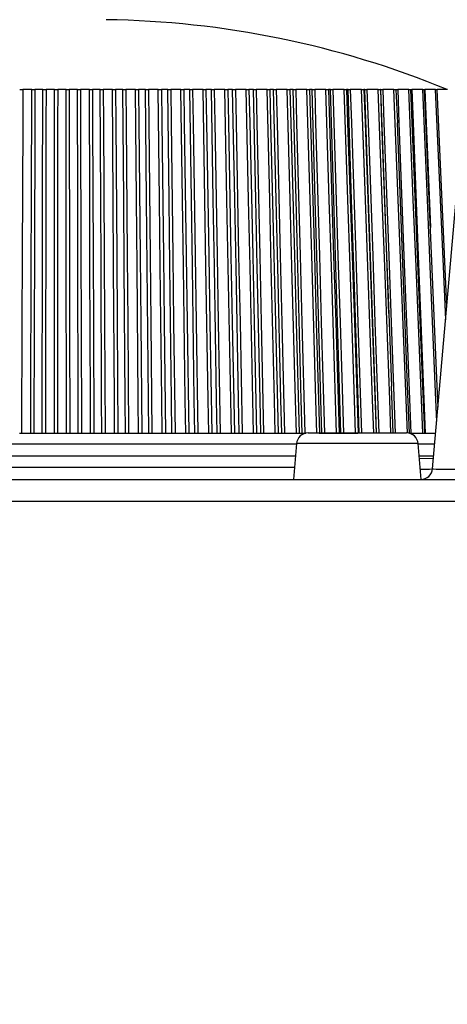
# Model space of a CAD drawing. Units: millimetres. Extents: x 48 to 826, y 13 to 585.
# Drawn here: x 591 to 600, y 111 to 132 of the extents above; entities that cross this region are included whole.
import ezdxf

# ---------------------------------------------------------------- set-up
doc = ezdxf.new("R2010")
doc.units = ezdxf.units.MM
doc.styles.add('SLDTEXTSTYLE1', font='TXT', dxfattribs={"width": 0.75, "bigfont": 'bigfont'})
doc.dimstyles.new('SLDDIMSTYLE1', dxfattribs={"dimtxt": 4.7625, "dimasz": 3.302, "dimexe": 0, "dimexo": 0.0625, "dimgap": 1.190625, "dimtad": 1, "dimdec": 0, "dimlfac": 2, "dimrnd": 1e-09, "dimzin": 12, "dimdsep": 46, "dimtxsty": 'SLDTEXTSTYLE1', "dimsah": 1, "dimcen": 0.09, "dimadec": 0, "dimazin": 3, "dimtfac": 1, "dimtofl": 0, "dimtmove": 0, "dimatfit": 3, "dimfxl": 1, "dimfrac": 2, "dimtolj": 1, "dimtzin": 12, "dimarcsym": 0})

# ---------------------------------------------------------------- blocks, each defined once
blk = doc.blocks.new('_D_10')
at = {"color": 8, "linetype": 'Continuous', "lineweight": 0}
for p, q in [((441.217, 101.787), (441.217, 216.118)), ((674.708, 191.668), (674.708, 216.118)), ((441.217, 215.118), (674.708, 215.118))]:
    blk.add_line(p, q, dxfattribs=at)
at = {"color": 8, "linetype": 'Continuous', "lineweight": 18}
for points in [[(441.217, 215.118), (444.519, 214.61), (444.519, 215.626)], [(674.708, 215.118), (671.406, 215.626), (671.406, 214.61)]]:
    blk.add_solid(points, dxfattribs=at)
at = {"color": 8, "linetype": 'Continuous', "lineweight": 18, "insert": (544.804, 221.258), "char_height": 4.7625, "attachment_point": 1, "style": 'SLDTEXTSTYLE1'}
blk.add_mtext('467', dxfattribs=at)

msp = doc.modelspace()

# ---------------------------------------------------------------- linework, layer by layer
at = {"color": 7, "linetype": 'Continuous', "lineweight": 25}
for p, q in [((591.106, 130.678), (590.913, 130.678)), ((591.345, 130.678), (591.171, 130.678)), ((591.597, 130.678), (591.412, 130.678)), ((591.845, 130.678), (591.663, 130.678)), ((592.089, 130.678), (591.912, 130.678)), ((592.345, 130.678), (592.154, 130.678)), ((592.58, 130.678), (592.412, 130.678)), ((592.843, 130.678), (592.644, 130.678)), ((593.068, 130.678), (592.909, 130.678)), ((593.337, 130.678), (593.132, 130.678)), ((593.552, 130.678), (593.403, 130.678)), ((593.828, 130.678), (593.616, 130.678)), ((594.031, 130.678), (593.893, 130.678)), ((594.312, 130.678), (594.094, 130.678)), ((594.504, 130.678), (594.377, 130.678)), ((594.789, 130.678), (594.566, 130.678)), ((594.97, 130.678), (594.853, 130.678)), ((595.258, 130.678), (595.031, 130.678)), ((595.426, 130.678), (595.32, 130.678)), ((595.717, 130.678), (595.486, 130.678)), ((595.872, 130.678), (595.778, 130.678)), ((596.166, 130.678), (595.931, 130.678)), ((596.307, 130.678), (596.225, 130.678)), ((596.602, 130.678), (596.364, 130.678)), ((596.729, 130.678), (596.659, 130.678)), ((597.024, 130.678), (596.784, 130.678)), ((597.138, 130.678), (597.08, 130.678)), ((597.432, 130.678), (597.191, 130.678)), ((597.531, 130.678), (597.486, 130.678)), ((597.824, 130.678), (597.582, 130.678)), ((597.909, 130.678), (597.876, 130.678)), ((598.2, 130.678), (597.957, 130.678)), ((598.269, 130.678), (598.249, 130.678)), ((598.558, 130.678), (598.316, 130.678)), ((598.612, 130.678), (598.604, 130.678)), ((598.896, 130.678), (598.656, 130.678)), ((598.94, 130.678), (598.969, 129.961)), ((599.216, 130.678), (598.977, 130.678)), ((599.514, 130.678), (599.278, 130.678)), ((599.792, 130.678), (599.558, 130.678)), ((600.034, 126.007), (599.828, 130.678)), ((600.047, 130.678), (599.828, 130.678)), ((599.728, 122.512), (600.321, 129.29)), ((598.785, 125.855), (598.785, 125.855)), ((598.881, 123.278), (598.843, 124.287)), ((590.843, 123.278), (591.364, 123.278)), ((591.364, 123.278), (591.886, 123.278)), ((591.886, 123.278), (592.408, 123.278)), ((592.408, 123.278), (592.927, 123.278)), ((592.927, 123.278), (593.443, 123.278)), ((593.443, 123.278), (593.955, 123.278)), ((593.955, 123.278), (594.46, 123.278)), ((594.46, 123.278), (594.957, 123.278)), ((594.957, 123.278), (595.446, 123.278)), ((595.446, 123.278), (595.925, 123.278)), ((595.925, 123.278), (596.392, 123.278)), ((596.392, 123.278), (596.846, 123.278)), ((596.846, 123.278), (597, 123.278)), ((597.05, 123.283), (599.167, 123.283)), ((597.286, 123.278), (597.711, 123.278)), ((597.711, 123.278), (598.119, 123.278)), ((599.234, 123.278), (599.566, 123.278)), ((599.566, 123.278), (599.795, 123.278)), ((596.801, 123.055), (596.733, 122.283)), ((599.483, 122.283), (599.416, 123.055)), ((596.777, 122.783), (581.971, 122.783)), ((599.752, 122.783), (599.439, 122.783)), ((599.444, 122.731), (599.748, 122.739)), ((599.444, 122.731), (599.748, 122.739)), ((586.839, 122.283), (663.334, 122.283)), ((663.635, 121.81), (586.839, 121.81))]:
    msp.add_line(p, q, dxfattribs=at)
at = {"color": 8, "linetype": 'Continuous', "lineweight": 25}
for p, q in [((598.648, 129.67), (598.612, 130.678)), ((581.727, 123.046), (596.8, 123.046)), ((598.108, 123.055), (596.801, 123.055)), ((599.416, 123.055), (598.108, 123.055)), ((599.416, 123.046), (599.775, 123.046)), ((596.777, 122.783), (581.971, 122.783)), ((599.752, 122.783), (599.439, 122.783)), ((591.708, 122.538), (584.813, 122.538)), ((596.755, 122.538), (591.708, 122.538))]:
    msp.add_line(p, q, dxfattribs=at)
at = {"color": 7, "linetype": 'Continuous', "lineweight": 25, "flags": 128}
for points in [[(590.913, 130.678), (590.91, 129.961), (590.898, 127.093), (590.892, 125.659), (590.882, 123.278)], [(591.083, 123.278), (591.085, 123.996), (591.094, 126.864), (591.099, 128.299), (591.106, 130.678)], [(591.171, 130.678), (591.169, 129.961), (591.161, 127.092), (591.158, 125.658), (591.151, 123.278)], [(591.33, 123.278), (591.332, 123.995), (591.337, 126.864), (591.34, 128.298), (591.345, 130.678)], [(591.412, 130.678), (591.411, 129.961), (591.407, 127.093), (591.404, 125.659), (591.401, 123.278)], [(591.593, 123.278), (591.593, 123.996), (591.595, 126.864), (591.596, 128.299), (591.597, 130.678)], [(591.663, 130.678), (591.662, 129.961), (591.662, 127.092), (591.662, 125.658), (591.661, 123.278)], [(591.85, 123.278), (591.85, 123.995), (591.848, 126.864), (591.847, 128.298), (591.845, 130.678)], [(591.912, 130.678), (591.913, 129.961), (591.916, 127.093), (591.918, 125.659), (591.921, 123.278)], [(592.103, 123.278), (592.102, 123.996), (592.096, 126.864), (592.094, 128.299), (592.089, 130.678)], [(592.154, 130.678), (592.156, 129.961), (592.163, 127.092), (592.166, 125.658), (592.172, 123.278)], [(592.37, 123.278), (592.367, 123.995), (592.358, 126.864), (592.353, 128.298), (592.345, 130.678)], [(592.412, 130.678), (592.414, 129.961), (592.426, 127.093), (592.431, 125.659), (592.44, 123.278)], [(592.613, 123.278), (592.609, 123.996), (592.597, 126.864), (592.59, 128.299), (592.58, 130.678)], [(592.644, 130.678), (592.648, 129.961), (592.662, 127.092), (592.669, 125.658), (592.681, 123.278)], [(592.888, 123.278), (592.883, 123.995), (592.866, 126.864), (592.857, 128.298), (592.843, 130.678)], [(592.909, 130.678), (592.914, 129.961), (592.933, 127.093), (592.942, 125.659), (592.958, 123.278)], [(593.119, 123.278), (593.114, 123.996), (593.094, 126.864), (593.084, 128.299), (593.068, 130.678)], [(593.132, 130.678), (593.137, 129.961), (593.159, 127.092), (593.17, 125.658), (593.187, 123.278)], [(593.402, 123.278), (593.396, 123.995), (593.371, 126.864), (593.358, 128.298), (593.337, 130.678)], [(593.403, 130.678), (593.41, 129.961), (593.437, 127.093), (593.45, 125.659), (593.472, 123.278)], [(593.622, 123.278), (593.616, 123.996), (593.588, 126.864), (593.575, 128.299), (593.552, 130.678)], [(593.616, 130.678), (593.623, 129.961), (593.652, 127.092), (593.666, 125.658), (593.69, 123.278)], [(593.912, 123.278), (593.904, 123.995), (593.871, 126.864), (593.855, 128.298), (593.828, 130.678)], [(593.893, 130.678), (593.902, 129.961), (593.936, 127.093), (593.953, 125.659), (593.981, 123.278)], [(594.12, 123.278), (594.112, 123.996), (594.077, 126.864), (594.06, 128.299), (594.031, 130.678)], [(594.094, 130.678), (594.103, 129.961), (594.139, 127.092), (594.157, 125.658), (594.187, 123.278)], [(594.416, 123.278), (594.406, 123.995), (594.366, 126.864), (594.346, 128.298), (594.312, 130.678)], [(594.377, 130.678), (594.387, 129.961), (594.429, 127.093), (594.449, 125.659), (594.484, 123.278)], [(594.611, 123.278), (594.601, 123.996), (594.56, 126.864), (594.539, 128.299), (594.504, 130.678)], [(594.566, 130.678), (594.577, 129.961), (594.62, 127.092), (594.641, 125.658), (594.677, 123.278)], [(594.913, 123.278), (594.901, 123.995), (594.853, 126.864), (594.829, 128.298), (594.789, 130.678)], [(594.853, 130.678), (594.865, 129.961), (594.914, 127.093), (594.939, 125.659), (594.979, 123.278)], [(595.095, 123.278), (595.082, 123.996), (595.034, 126.864), (595.01, 128.299), (594.97, 130.678)], [(595.031, 130.678), (595.043, 129.961), (595.093, 127.092), (595.118, 125.658), (595.159, 123.278)], [(595.4, 123.278), (595.387, 123.995), (595.331, 126.864), (595.304, 128.298), (595.258, 130.678)], [(595.32, 130.678), (595.335, 129.961), (595.391, 127.093), (595.419, 125.659), (595.466, 123.278)], [(595.569, 123.278), (595.555, 123.996), (595.499, 126.864), (595.472, 128.299), (595.426, 130.678)], [(595.486, 130.678), (595.5, 129.961), (595.556, 127.092), (595.585, 125.658), (595.631, 123.278)], [(595.878, 123.278), (595.862, 123.995), (595.8, 126.864), (595.769, 128.298), (595.717, 130.678)], [(595.778, 130.678), (595.794, 129.961), (595.858, 127.093), (595.889, 125.659), (595.942, 123.278)], [(596.032, 123.278), (596.016, 123.996), (595.955, 126.864), (595.924, 128.299), (595.872, 130.678)], [(595.931, 130.678), (595.946, 129.961), (596.009, 127.092), (596.041, 125.658), (596.093, 123.278)], [(596.344, 123.278), (596.327, 123.995), (596.258, 126.864), (596.223, 128.298), (596.166, 130.678)], [(596.225, 130.678), (596.242, 129.961), (596.313, 127.093), (596.348, 125.659), (596.406, 123.278)], [(596.483, 123.278), (596.466, 123.996), (596.398, 126.864), (596.364, 128.299), (596.307, 130.678)], [(596.364, 130.678), (596.381, 129.961), (596.451, 127.092), (596.485, 125.658), (596.543, 123.278)], [(596.798, 123.278), (596.778, 123.995), (596.703, 126.864), (596.665, 128.298), (596.602, 130.678)], [(596.659, 130.678), (596.678, 129.961), (596.755, 127.093), (596.794, 125.659), (596.858, 123.278)], [(596.922, 123.278), (596.903, 123.996), (596.828, 126.864), (596.791, 128.299), (596.729, 130.678)], [(596.784, 130.678), (596.803, 129.961), (596.879, 127.092), (596.917, 125.658), (596.98, 123.278)], [(597.237, 123.278), (597.216, 123.995), (597.134, 126.864), (597.093, 128.298), (597.024, 130.678)], [(597.08, 130.678), (597.101, 129.961), (597.184, 127.093), (597.226, 125.659), (597.295, 123.278)], [(597.346, 123.278), (597.326, 123.996), (597.245, 126.864), (597.205, 128.299), (597.138, 130.678)], [(597.191, 130.678), (597.211, 129.961), (597.293, 127.092), (597.334, 125.658), (597.402, 123.278)], [(597.661, 123.278), (597.639, 123.995), (597.55, 126.864), (597.506, 128.298), (597.432, 130.678)], [(597.486, 130.678), (597.508, 129.961), (597.598, 127.093), (597.643, 125.659), (597.718, 123.278)], [(597.755, 123.278), (597.733, 123.996), (597.646, 126.864), (597.603, 128.299), (597.531, 130.678)], [(597.582, 130.678), (597.604, 129.961), (597.692, 127.092), (597.736, 125.658), (597.808, 123.278)], [(598.069, 123.278), (598.046, 123.995), (597.951, 126.864), (597.903, 128.298), (597.824, 130.678)], [(597.876, 130.678), (597.9, 129.961), (597.996, 127.093), (598.044, 125.659), (598.123, 123.278)], [(598.147, 123.278), (598.124, 123.996), (598.031, 126.864), (597.985, 128.299), (597.909, 130.678)], [(597.957, 130.678), (597.981, 129.961), (598.074, 127.092), (598.121, 125.658), (598.198, 123.278)], [(598.46, 123.278), (598.435, 123.995), (598.334, 126.864), (598.283, 128.298), (598.2, 130.678)], [(598.249, 130.678), (598.274, 129.961), (598.376, 127.093), (598.427, 125.659), (598.511, 123.278)], [(598.521, 123.278), (598.497, 123.996), (598.399, 126.864), (598.35, 128.299), (598.269, 130.678)], [(598.316, 130.678), (598.34, 129.961), (598.439, 127.092), (598.488, 125.658), (598.57, 123.278)], [(598.832, 123.278), (598.805, 123.995), (598.699, 126.864), (598.646, 128.298), (598.558, 130.678)], [(598.604, 130.678), (598.631, 129.961), (598.738, 127.093), (598.792, 125.659), (598.843, 124.287)], [(598.656, 130.678), (598.682, 129.961), (598.785, 127.092), (598.837, 125.658), (598.923, 123.278)], [(599.185, 123.278), (599.157, 123.995), (599.045, 126.864), (598.989, 128.298), (598.896, 130.678)], [(598.977, 130.678), (599.004, 129.961), (599.112, 127.092), (599.167, 125.658), (599.257, 123.278)], [(599.517, 123.278), (599.487, 123.995), (599.371, 126.864), (599.312, 128.298), (599.216, 130.678)], [(599.56, 123.278), (599.519, 124.287), (599.257, 130.678)], [(599.278, 130.678), (599.306, 129.961), (599.419, 127.092), (599.476, 125.658), (599.569, 123.278)], [(599.844, 123.841), (599.825, 124.287), (599.553, 130.678)], [(599.231, 123.278), (599.191, 124.287), (598.969, 129.961)], [(598.785, 125.855), (598.748, 126.864), (598.697, 128.299), (598.648, 129.67)]]:
    msp.add_lwpolyline(points, dxfattribs=at)
at = {"color": 8, "linetype": 'Continuous', "lineweight": 25, "flags": 128}
for points in [[(599.817, 123.526), (599.797, 123.995), (599.676, 126.864), (599.615, 128.298), (599.514, 130.678)], [(599.558, 130.678), (599.588, 129.961), (599.68, 127.703)], [(600.009, 125.719), (599.959, 126.864), (599.896, 128.298), (599.792, 130.678)]]:
    msp.add_lwpolyline(points, dxfattribs=at)
at = {"color": 7, "linetype": 'Continuous', "lineweight": 25}
for centre, radius, start, end in [((592.432, 112.18), 20, 67.6416, 89.2098), ((597.05, 123.033), 0.25, 90, 175), ((599.167, 123.033), 0.25, 5, 90), ((599.479, 122.533), 0.25, 270, 355)]:
    msp.add_arc(centre, radius, start, end, dxfattribs=at)
at = {"color": 8, "linetype": 'Continuous', "lineweight": 25}
msp.add_ellipse((597.22, 122.533), major_axis=(2.508, -0.022), ratio=0.008629, start_param=5.820014, end_param=6.282506, dxfattribs=at)
at = {"color": 7, "linetype": 'Continuous', "lineweight": 25}
msp.add_ellipse((600.734, 122.533), major_axis=(1.006, 0.022), ratio=0.02145, start_param=3.139246, end_param=4.702446, dxfattribs=at)
for points, knots in [([(590.846, 130.678), (590.85, 130.678), (590.859, 130.678), (590.875, 130.678), (590.892, 130.678), (590.905, 130.678), (590.911, 130.678), (590.913, 130.678)], [0, 0, 0, 0, 0.229322, 0.458651, 0.687824, 0.916955, 1, 1, 1, 1]), ([(591.106, 130.678), (591.111, 130.678), (591.121, 130.678), (591.138, 130.678), (591.154, 130.678), (591.165, 130.678), (591.17, 130.678), (591.171, 130.678)], [0, 0, 0, 0, 0.237798, 0.475603, 0.713275, 0.950922, 1, 1, 1, 1]), ([(591.345, 130.678), (591.35, 130.678), (591.358, 130.678), (591.375, 130.678), (591.392, 130.678), (591.405, 130.678), (591.411, 130.678), (591.412, 130.678)], [0, 0, 0, 0, 0.229322, 0.458651, 0.687824, 0.916955, 1, 1, 1, 1]), ([(591.597, 130.678), (591.602, 130.678), (591.611, 130.678), (591.628, 130.678), (591.645, 130.678), (591.657, 130.678), (591.662, 130.678), (591.663, 130.678)], [0, 0, 0, 0, 0.237798, 0.475603, 0.713275, 0.950922, 1, 1, 1, 1]), ([(591.845, 130.678), (591.85, 130.678), (591.859, 130.678), (591.876, 130.678), (591.893, 130.678), (591.905, 130.678), (591.911, 130.678), (591.912, 130.678)], [0, 0, 0, 0, 0.229322, 0.458651, 0.687824, 0.916955, 1, 1, 1, 1]), ([(592.089, 130.678), (592.094, 130.678), (592.102, 130.678), (592.119, 130.678), (592.136, 130.678), (592.148, 130.678), (592.153, 130.678), (592.154, 130.678)], [0, 0, 0, 0, 0.237798, 0.475603, 0.713275, 0.950922, 1, 1, 1, 1]), ([(592.345, 130.678), (592.35, 130.678), (592.359, 130.678), (592.376, 130.678), (592.393, 130.678), (592.405, 130.678), (592.41, 130.678), (592.412, 130.678)], [0, 0, 0, 0, 0.229322, 0.458651, 0.687824, 0.916955, 1, 1, 1, 1]), ([(592.58, 130.678), (592.584, 130.678), (592.592, 130.678), (592.609, 130.678), (592.626, 130.678), (592.638, 130.678), (592.643, 130.678), (592.644, 130.678)], [0, 0, 0, 0, 0.237798, 0.475603, 0.713275, 0.950922, 1, 1, 1, 1]), ([(592.843, 130.678), (592.848, 130.678), (592.857, 130.678), (592.875, 130.678), (592.891, 130.678), (592.903, 130.678), (592.908, 130.678), (592.909, 130.678)], [0, 0, 0, 0, 0.229322, 0.458651, 0.687824, 0.916955, 1, 1, 1, 1]), ([(593.068, 130.678), (593.072, 130.678), (593.08, 130.678), (593.096, 130.678), (593.113, 130.678), (593.125, 130.678), (593.131, 130.678), (593.132, 130.678)], [0, 0, 0, 0, 0.237798, 0.475603, 0.713275, 0.950922, 1, 1, 1, 1]), ([(593.337, 130.678), (593.342, 130.678), (593.353, 130.678), (593.37, 130.678), (593.386, 130.678), (593.397, 130.678), (593.402, 130.678), (593.403, 130.678)], [0, 0, 0, 0, 0.229322, 0.458651, 0.687824, 0.916955, 1, 1, 1, 1]), ([(593.552, 130.678), (593.556, 130.678), (593.564, 130.678), (593.58, 130.678), (593.597, 130.678), (593.609, 130.678), (593.615, 130.678), (593.616, 130.678)], [0, 0, 0, 0, 0.237798, 0.475603, 0.713275, 0.950922, 1, 1, 1, 1]), ([(593.828, 130.678), (593.833, 130.678), (593.843, 130.678), (593.86, 130.678), (593.877, 130.678), (593.887, 130.678), (593.892, 130.678), (593.893, 130.678)], [0, 0, 0, 0, 0.229322, 0.458651, 0.687824, 0.916955, 1, 1, 1, 1]), ([(594.031, 130.678), (594.035, 130.678), (594.042, 130.678), (594.058, 130.678), (594.075, 130.678), (594.087, 130.678), (594.093, 130.678), (594.094, 130.678)], [0, 0, 0, 0, 0.2377984, 0.4756031, 0.7132745, 0.9509218, 1, 1, 1, 1]), ([(594.312, 130.678), (594.317, 130.678), (594.328, 130.678), (594.345, 130.678), (594.361, 130.678), (594.371, 130.678), (594.375, 130.678), (594.377, 130.678)], [0, 0, 0, 0, 0.229322, 0.458651, 0.687824, 0.916955, 1, 1, 1, 1]), ([(594.504, 130.678), (594.508, 130.678), (594.515, 130.678), (594.53, 130.678), (594.547, 130.678), (594.559, 130.678), (594.565, 130.678), (594.566, 130.678)], [0, 0, 0, 0, 0.237798, 0.475603, 0.713275, 0.950922, 1, 1, 1, 1]), ([(594.789, 130.678), (594.795, 130.678), (594.806, 130.678), (594.823, 130.678), (594.838, 130.678), (594.848, 130.678), (594.852, 130.678), (594.853, 130.678)], [0, 0, 0, 0, 0.229322, 0.458651, 0.687824, 0.916955, 1, 1, 1, 1]), ([(594.97, 130.678), (594.973, 130.678), (594.979, 130.678), (594.994, 130.678), (595.011, 130.678), (595.023, 130.678), (595.03, 130.678), (595.031, 130.678)], [0, 0, 0, 0, 0.237798, 0.475603, 0.713275, 0.950922, 1, 1, 1, 1]), ([(595.258, 130.678), (595.264, 130.678), (595.275, 130.678), (595.292, 130.678), (595.307, 130.678), (595.316, 130.678), (595.32, 130.678), (595.32, 130.678)], [0, 0, 0, 0, 0.229322, 0.458651, 0.687824, 0.916955, 1, 1, 1, 1]), ([(595.426, 130.678), (595.429, 130.678), (595.435, 130.678), (595.449, 130.678), (595.466, 130.678), (595.478, 130.678), (595.485, 130.678), (595.486, 130.678)], [0, 0, 0, 0, 0.237798, 0.475603, 0.713275, 0.950922, 1, 1, 1, 1]), ([(595.717, 130.678), (595.723, 130.678), (595.734, 130.678), (595.751, 130.678), (595.765, 130.678), (595.774, 130.678), (595.777, 130.678), (595.778, 130.678)], [0, 0, 0, 0, 0.229322, 0.458651, 0.687824, 0.916955, 1, 1, 1, 1]), ([(595.872, 130.678), (595.875, 130.678), (595.88, 130.678), (595.894, 130.678), (595.91, 130.678), (595.923, 130.678), (595.929, 130.678), (595.931, 130.678)], [0, 0, 0, 0, 0.237798, 0.475603, 0.713275, 0.950922, 1, 1, 1, 1]), ([(596.166, 130.678), (596.171, 130.678), (596.182, 130.678), (596.199, 130.678), (596.213, 130.678), (596.221, 130.678), (596.224, 130.678), (596.225, 130.678)], [0, 0, 0, 0, 0.229322, 0.458651, 0.687824, 0.916955, 1, 1, 1, 1]), ([(596.307, 130.678), (596.309, 130.678), (596.314, 130.678), (596.328, 130.678), (596.343, 130.678), (596.356, 130.678), (596.363, 130.678), (596.364, 130.678)], [0, 0, 0, 0, 0.237798, 0.475603, 0.713275, 0.950922, 1, 1, 1, 1]), ([(596.602, 130.678), (596.607, 130.678), (596.618, 130.678), (596.635, 130.678), (596.648, 130.678), (596.656, 130.678), (596.658, 130.678), (596.659, 130.678)], [0, 0, 0, 0, 0.229322, 0.458651, 0.687824, 0.916955, 1, 1, 1, 1]), ([(596.729, 130.678), (596.731, 130.678), (596.736, 130.678), (596.748, 130.678), (596.764, 130.678), (596.776, 130.678), (596.783, 130.678), (596.784, 130.678)], [0, 0, 0, 0, 0.237798, 0.475603, 0.713275, 0.950922, 1, 1, 1, 1]), ([(597.024, 130.678), (597.03, 130.678), (597.041, 130.678), (597.057, 130.678), (597.07, 130.678), (597.077, 130.678), (597.079, 130.678), (597.08, 130.678)], [0, 0, 0, 0, 0.229322, 0.458651, 0.687824, 0.916955, 1, 1, 1, 1]), ([(597.138, 130.678), (597.14, 130.678), (597.143, 130.678), (597.155, 130.678), (597.17, 130.678), (597.183, 130.678), (597.189, 130.678), (597.191, 130.678)], [0, 0, 0, 0, 0.237798, 0.475603, 0.713275, 0.950922, 1, 1, 1, 1]), ([(597.432, 130.678), (597.438, 130.678), (597.449, 130.678), (597.465, 130.678), (597.477, 130.678), (597.483, 130.678), (597.485, 130.678), (597.486, 130.678)], [0, 0, 0, 0, 0.229322, 0.458651, 0.687824, 0.916955, 1, 1, 1, 1]), ([(597.531, 130.678), (597.533, 130.678), (597.536, 130.678), (597.547, 130.678), (597.562, 130.678), (597.574, 130.678), (597.581, 130.678), (597.582, 130.678)], [0, 0, 0, 0, 0.237798, 0.475603, 0.713275, 0.950922, 1, 1, 1, 1]), ([(597.824, 130.678), (597.83, 130.678), (597.841, 130.678), (597.857, 130.678), (597.868, 130.678), (597.874, 130.678), (597.875, 130.678), (597.876, 130.678)], [0, 0, 0, 0, 0.229322, 0.458651, 0.687824, 0.916955, 1, 1, 1, 1]), ([(597.909, 130.678), (597.91, 130.678), (597.913, 130.678), (597.923, 130.678), (597.937, 130.678), (597.95, 130.678), (597.956, 130.678), (597.957, 130.678)], [0, 0, 0, 0, 0.237798, 0.475603, 0.713275, 0.950922, 1, 1, 1, 1]), ([(598.2, 130.678), (598.205, 130.678), (598.217, 130.678), (598.231, 130.678), (598.243, 130.678), (598.248, 130.678), (598.249, 130.678), (598.249, 130.678)], [0, 0, 0, 0, 0.229322, 0.458651, 0.687824, 0.916955, 1, 1, 1, 1]), ([(598.269, 130.678), (598.27, 130.678), (598.272, 130.678), (598.282, 130.678), (598.296, 130.678), (598.308, 130.678), (598.315, 130.678), (598.316, 130.678)], [0, 0, 0, 0, 0.237798, 0.475603, 0.713275, 0.950922, 1, 1, 1, 1]), ([(598.558, 130.678), (598.563, 130.678), (598.574, 130.678), (598.589, 130.678), (598.599, 130.678), (598.603, 130.678), (598.604, 130.678), (598.604, 130.678)], [0, 0, 0, 0, 0.229322, 0.458651, 0.687824, 0.916955, 1, 1, 1, 1]), ([(598.612, 130.678), (598.613, 130.678), (598.614, 130.678), (598.623, 130.678), (598.636, 130.678), (598.648, 130.678), (598.655, 130.678), (598.656, 130.678)], [0, 0, 0, 0, 0.237798, 0.475603, 0.713275, 0.950922, 1, 1, 1, 1]), ([(598.896, 130.678), (598.902, 130.678), (598.913, 130.678), (598.927, 130.678), (598.937, 130.678), (598.94, 130.678), (598.94, 130.678), (598.94, 130.678)], [0, 0, 0, 0, 0.229322, 0.458651, 0.687824, 0.916955, 1, 1, 1, 1]), ([(598.94, 130.678), (598.942, 130.678), (598.946, 130.678), (598.958, 130.678), (598.969, 130.678), (598.976, 130.678), (598.977, 130.678)], [0, 0, 0, 0, 0.237618, 0.583151, 0.928649, 1, 1, 1, 1]), ([(599.216, 130.678), (599.221, 130.678), (599.232, 130.678), (599.245, 130.678), (599.254, 130.678), (599.257, 130.678), (599.257, 130.678), (599.257, 130.678)], [0, 0, 0, 0, 0.241327, 0.482662, 0.723833, 0.96496, 1, 1, 1, 1]), ([(599.257, 130.678), (599.258, 130.678), (599.263, 130.678), (599.27, 130.678), (599.277, 130.678), (599.278, 130.678)], [0, 0, 0, 0, 0.155354, 0.855424, 1, 1, 1, 1]), ([(599.514, 130.678), (599.52, 130.678), (599.53, 130.678), (599.543, 130.678), (599.552, 130.678), (599.553, 130.678), (599.553, 130.678)], [0, 0, 0, 0, 0.250746, 0.5015, 0.752084, 1, 1, 1, 1]), ([(599.792, 130.678), (599.797, 130.678), (599.807, 130.678), (599.819, 130.678), (599.827, 130.678), (599.827, 130.678), (599.828, 130.678)], [0, 0, 0, 0, 0.260848, 0.521704, 0.782384, 1, 1, 1, 1])]:
    msp.add_open_spline(points, degree=3, knots=knots, dxfattribs=at)

# ---------------------------------------------------------------- dimensions: what is measured, and where the dimension line sits
at = {"color": 8, "linetype": 'Continuous', "lineweight": 18}
dim = msp.add_linear_dim(base=(674.708, 215.118), p1=(441.217, 100.787), p2=(674.708, 190.668), dimstyle='SLDDIMSTYLE1', dxfattribs=at)
dim.commit()
dim.dimension.update_dxf_attribs({"geometry": '_D_10', "text_midpoint": (550.083, 215.118), "dimtype": 160})

doc.saveas('drawing.dxf')
